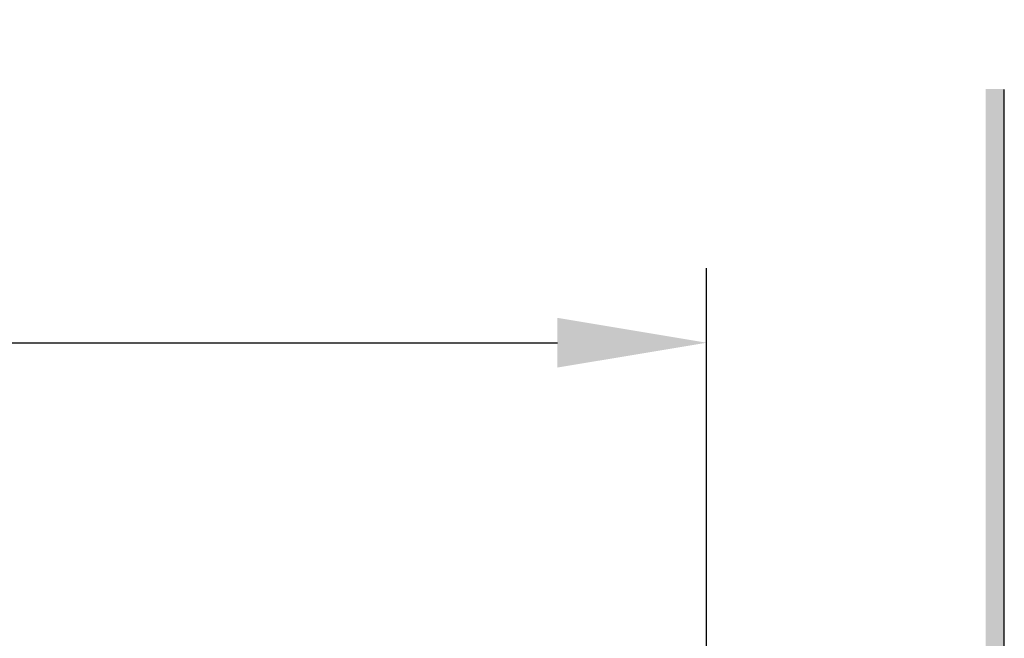
# Model space of a CAD drawing. Units: millimetres. Extents: x 125830 to 148977, y -67393 to -60218.
# Drawn here: x 128519 to 128783, y -64068 to -63902 of the extents above; entities that cross this region are included whole.
import ezdxf

# ---------------------------------------------------------------- set-up
doc = ezdxf.new("R2010")
doc.units = ezdxf.units.MM
doc.styles.get("Standard").update_dxf_attribs({"font": 'arial.ttf'})
doc.dimstyles.new('副本zxm', dxfattribs={"dimscale": 10, "dimtxt": 7, "dimasz": 4, "dimexe": 2, "dimexo": 1.5, "dimgap": 0.5, "dimtad": 1, "dimdec": 0, "dimdsep": 46, "dimtxsty": 'Standard', "dimcen": 0, "dimadec": 0, "dimazin": 2, "dimtm": 5, "dimtfac": 1, "dimtdec": 0, "dimtmove": 1, "dimatfit": 0, "dimfxl": 1, "dimtolj": 1, "dimtzin": 0, "dimlwd": -1, "dimlwe": -1, "dimarcsym": 0})

# ---------------------------------------------------------------- blocks, each defined once
blk = doc.blocks.new('*D69')
at = {"color": 0, "transparency": 16777216}
for p, q in [((127053.25, -64087.1), (127053.25, -63968.28)), ((128703.44, -64087.1), (128703.44, -63968.28)), ((127093.25, -63988.28), (128663.44, -63988.28))]:
    blk.add_line(p, q, dxfattribs=at)
for points in [[(127093.25, -63981.61), (127093.25, -63994.94), (127053.25, -63988.28)], [(128663.44, -63981.61), (128663.44, -63994.94), (128703.44, -63988.28)]]:
    blk.add_solid(points, dxfattribs=at)
at = {"layer": 'DEFPOINTS', "color": 0, "transparency": 16777216}
for p in [(128703.44, -63988.28), (127053.25, -64102.1), (128703.44, -64102.1)]:
    blk.add_point(p, dxfattribs=at)
at = {"color": 0, "transparency": 16777216, "insert": (127878.34, -63947.54), "char_height": 70, "attachment_point": 5}
blk.add_mtext('\\A1;1650%%P10', dxfattribs=at)

msp = doc.modelspace()

# ---------------------------------------------------------------- hatches: boundary and pattern name
h = msp.add_hatch(color=256)
h.dxf.hatch_style = 1
h.paths.add_polyline_path([(128783.25, -63920.23), (128778.25, -63920.23), (128778.25, -64642.08), (128112.25, -64642.08), (128112.25, -64647.08), (128783.25, -64647.08)])

# ---------------------------------------------------------------- linework, layer by layer
at = {"lineweight": 30}
msp.add_line((128783.25, -64639.4), (128783.25, -63920.37), dxfattribs=at)
msp.add_line((128783.25, -64642.1), (128783.25, -63923.51))

# ---------------------------------------------------------------- dimensions: what is measured, and where the dimension line sits
dim = msp.add_linear_dim(base=(128703.44, -63988.28), p1=(127053.25, -64102.1), p2=(128703.44, -64102.1), text='<>%%P10', dimstyle='副本zxm')
dim.commit()
dim.dimension.update_dxf_attribs({"geometry": '*D69', "text_midpoint": (127878.34, -63947.54)})

doc.saveas('drawing.dxf')
